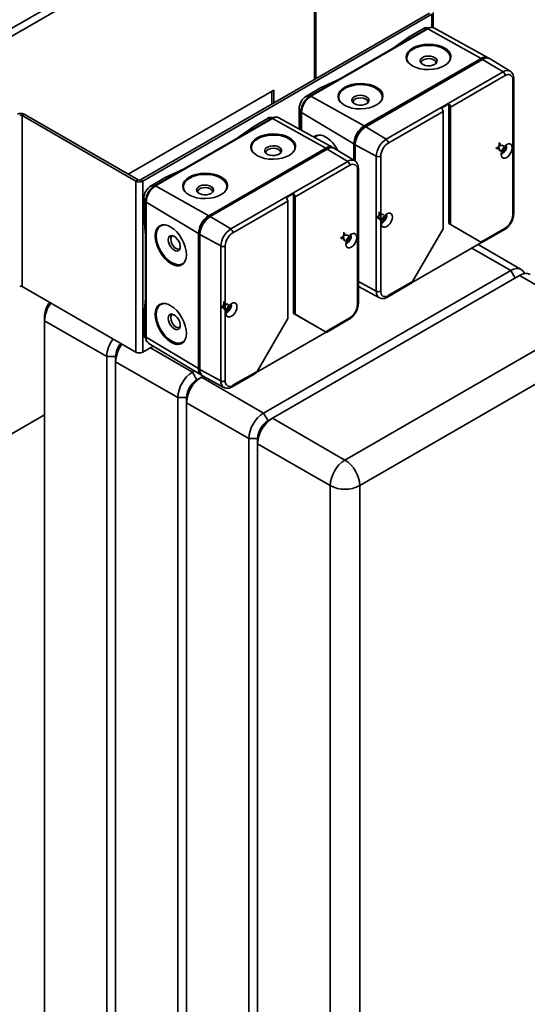
# Paper-space layout 'Blatt2' of a CAD drawing. Units: millimetres. Extents: x 0 to 4200, y 0 to 2970.
# Drawn here: x 3600 to 3843, y 1116 to 1587 of the extents above; entities that cross this region are included whole.
import ezdxf

# ---------------------------------------------------------------- set-up
doc = ezdxf.new("R2010")
doc.units = ezdxf.units.MM

psp = doc.layouts.new('Blatt2')

# ---------------------------------------------------------------- linework, layer by layer
at = {"color": 7, "linetype": 'Continuous', "lineweight": 35, "ltscale": 10}
for p, q in [((3576.89, 1571.34), (3761.02, 1677.64)), ((3578.52, 1568.52), (3762.65, 1674.82)), ((3741.18, 1622.93), (3741.18, 1558.17)), ((3796.23, 1589.95), (3658.07, 1510.18)), ((3797.3, 1589.33), (3659.13, 1509.57)), ((3797.97, 1582.97), (3797.97, 1590.27)), ((3794.89, 1582.46), (3739.02, 1550.21)), ((3795.37, 1582.42), (3739.51, 1550.17)), ((3793.26, 1582.52), (3786.55, 1578.64)), ((3795.37, 1582.42), (3820.84, 1568.23)), ((3824.3, 1568.6), (3798.52, 1582.76)), ((3779.24, 1573.43), (3786.55, 1578.64)), ((3820.84, 1568.23), (3764.98, 1535.98)), ((3820.84, 1567.82), (3764.98, 1535.57)), ((3821.55, 1567.82), (3765.69, 1535.57)), ((3821.55, 1567.82), (3831.33, 1561.88)), ((3834.71, 1562.17), (3825.11, 1568.13)), ((3744.12, 1554.15), (3753.15, 1558.37)), ((3831.33, 1561.88), (3775.47, 1529.63)), ((3832.37, 1560.06), (3806.2, 1544.95)), ((3836, 1557.96), (3836, 1493.45)), ((3836.44, 1494.06), (3836.44, 1558.57)), ((3721.85, 1553.12), (3652.21, 1512.91)), ((3721.85, 1547), (3721.85, 1553.12)), ((3744.12, 1554.15), (3737.4, 1550.27)), ((3720.79, 1546.39), (3720.79, 1552.5)), ((3739.51, 1550.17), (3764.98, 1535.98)), ((3733.87, 1544.14), (3733.87, 1536.39)), ((3805.5, 1546.51), (3801.96, 1544.47)), ((3805.5, 1546.51), (3805.5, 1489.31)), ((3806.2, 1544.95), (3806.2, 1488.91)), ((3601.5, 1540.96), (3602.56, 1541.57)), ((3655.87, 1509.57), (3601.5, 1540.96)), ((3601.5, 1459.31), (3601.5, 1540.96)), ((3656.93, 1510.18), (3602.56, 1541.57)), ((3720.64, 1539.6), (3664.78, 1507.35)), ((3721.13, 1539.56), (3665.27, 1507.31)), ((3719.02, 1539.65), (3712.3, 1535.78)), ((3721.13, 1539.56), (3746.6, 1525.37)), ((3750.05, 1525.74), (3724.27, 1539.89)), ((3734.73, 1542.77), (3734.73, 1534.15)), ((3735.01, 1542.37), (3760.03, 1527.41)), ((3802.67, 1542.91), (3776.51, 1527.81)), ((3802.67, 1542.91), (3802.67, 1486.86)), ((3704.99, 1530.57), (3712.3, 1535.78)), ((3733.87, 1536.39), (3734.03, 1534.54)), ((3775.47, 1529.63), (3765.69, 1535.57)), ((3746.6, 1525.37), (3690.73, 1493.12)), ((3746.6, 1524.96), (3690.73, 1492.71)), ((3747.3, 1524.96), (3691.44, 1492.71)), ((3747.3, 1524.96), (3757.09, 1519.01)), ((3760.47, 1519.31), (3750.87, 1525.27)), ((3760.03, 1527.41), (3760.03, 1519.58)), ((3760.38, 1527.61), (3760.38, 1519.36)), ((3770.78, 1521.5), (3760.74, 1527)), ((3760.74, 1527), (3760.74, 1519.12)), ((3831.57, 1524.47), (3831.03, 1524.79)), ((3831.93, 1525.09), (3831.38, 1525.4)), ((3831.57, 1524.47), (3831.93, 1525.09)), ((3831.57, 1523.7), (3831.57, 1524.47)), ((3831.93, 1526.03), (3831.88, 1526.05)), ((3831.93, 1526.03), (3831.88, 1526.05)), ((3832.59, 1526.41), (3831.93, 1526.03)), ((3832.59, 1525.47), (3831.93, 1525.09)), ((3770.78, 1521.5), (3770.78, 1456.99)), ((3772.87, 1521.51), (3772.87, 1457.01)), ((3830.43, 1522.52), (3831.25, 1522.99)), ((3830.71, 1524.04), (3830.71, 1524.03)), ((3830.71, 1524.03), (3830.76, 1524)), ((3830.76, 1523.23), (3830.76, 1524)), ((3830.76, 1523.94), (3831.25, 1522.99)), ((3669.87, 1511.28), (3678.9, 1515.5)), ((3757.09, 1519.01), (3701.23, 1486.77)), ((3758.12, 1517.19), (3731.96, 1502.09)), ((3761.75, 1515.1), (3761.75, 1450.59)), ((3762.19, 1451.2), (3762.19, 1515.71)), ((3669.87, 1511.28), (3663.16, 1507.41)), ((3656.93, 1510.18), (3655.87, 1509.57)), ((3655.87, 1509.57), (3655.87, 1427.92)), ((3658.07, 1510.18), (3659.13, 1509.57)), ((3659.13, 1509.57), (3659.13, 1427.92)), ((3665.27, 1507.31), (3690.73, 1493.12)), ((3659.62, 1501.28), (3659.62, 1493.53)), ((3731.25, 1503.65), (3727.72, 1501.61)), ((3731.25, 1503.65), (3731.25, 1446.45)), ((3731.96, 1502.09), (3731.96, 1446.04)), ((3660.48, 1499.91), (3660.48, 1435.4)), ((3660.76, 1499.51), (3685.78, 1484.55)), ((3660.76, 1499.51), (3660.76, 1435)), ((3728.42, 1500.05), (3702.26, 1484.95)), ((3728.42, 1500.05), (3728.42, 1444)), ((3659.62, 1493.53), (3660.48, 1483.6)), ((3701.23, 1486.77), (3691.44, 1492.71)), ((3774.3, 1491.41), (3773.76, 1491.72)), ((3774.65, 1492.02), (3774.11, 1492.33)), ((3774.3, 1491.41), (3774.65, 1492.02)), ((3774.65, 1492.96), (3774.6, 1492.99)), ((3774.65, 1492.96), (3774.6, 1492.99)), ((3775.32, 1493.35), (3774.65, 1492.96)), ((3775.32, 1492.41), (3774.65, 1492.02)), ((3773.16, 1489.45), (3773.97, 1489.92)), ((3773.43, 1490.97), (3773.48, 1490.94)), ((3773.43, 1490.97), (3773.44, 1490.97)), ((3773.48, 1490.17), (3773.48, 1490.94)), ((3773.48, 1490.88), (3773.97, 1489.92)), ((3774.3, 1490.64), (3774.3, 1491.41)), ((3802.67, 1486.86), (3788.08, 1461.59)), ((3821.09, 1480.31), (3805.5, 1489.31)), ((3806.2, 1488.91), (3805.5, 1489.31)), ((3820.8, 1480.48), (3806.2, 1488.91)), ((3832.37, 1487.16), (3820.8, 1480.48)), ((3685.78, 1484.55), (3685.78, 1420.04)), ((3686.14, 1484.75), (3686.14, 1420.24)), ((3696.53, 1478.64), (3686.49, 1484.14)), ((3686.49, 1484.14), (3686.49, 1419.63)), ((3757.68, 1482.22), (3757.14, 1482.54)), ((3757.33, 1481.61), (3757.68, 1482.22)), ((3757.68, 1483.16), (3757.63, 1483.19)), ((3757.68, 1483.16), (3757.63, 1483.19)), ((3758.35, 1483.55), (3757.68, 1483.16)), ((3758.35, 1482.61), (3757.68, 1482.22)), ((3821.24, 1480.22), (3832.06, 1486.47)), ((3696.53, 1478.64), (3696.53, 1414.13)), ((3698.63, 1478.65), (3698.63, 1414.15)), ((3756.19, 1479.65), (3757, 1480.12)), ((3756.46, 1481.17), (3756.51, 1481.14)), ((3756.46, 1481.17), (3756.47, 1481.17)), ((3756.51, 1480.37), (3756.51, 1481.14)), ((3756.51, 1481.08), (3757, 1480.12)), ((3757.33, 1481.61), (3756.78, 1481.92)), ((3757.33, 1480.84), (3757.33, 1481.61)), ((3787.66, 1461.01), (3821.09, 1480.31)), ((3839.98, 1467.47), (3819.42, 1479.35)), ((3716.9, 1398.81), (3834.98, 1466.98)), ((3839.23, 1464.53), (3721.14, 1396.36)), ((3873.87, 1444.53), (3839.23, 1464.53)), ((3601.5, 1459.31), (3655.87, 1427.92)), ((3762.23, 1459.27), (3762.19, 1459.25)), ((3762.25, 1459.25), (3772.22, 1453.92)), ((3776.2, 1454.22), (3787.01, 1460.47)), ((3788.08, 1461.59), (3776.51, 1454.91)), ((3660.48, 1453.47), (3659.62, 1444.53)), ((3700.4, 1449.16), (3699.86, 1449.47)), ((3700.05, 1448.55), (3700.4, 1449.16)), ((3700.4, 1450.1), (3700.35, 1450.13)), ((3700.4, 1450.1), (3700.35, 1450.13)), ((3701.07, 1450.48), (3700.4, 1450.1)), ((3701.07, 1449.55), (3700.4, 1449.16)), ((3612.25, 1442.89), (3612.25, 1445.34)), ((3659.62, 1444.53), (3659.62, 1436.78)), ((3698.91, 1446.59), (3699.73, 1447.06)), ((3699.19, 1448.11), (3699.24, 1448.08)), ((3699.19, 1448.11), (3699.19, 1448.11)), ((3699.24, 1447.31), (3699.24, 1448.08)), ((3699.24, 1448.01), (3699.73, 1447.06)), ((3700.05, 1448.55), (3699.51, 1448.86)), ((3700.05, 1447.78), (3700.05, 1448.55)), ((3746.84, 1437.45), (3731.25, 1446.45)), ((3731.96, 1446.04), (3731.25, 1446.45)), ((3746.55, 1437.62), (3731.96, 1446.04)), ((3755.79, 1376.36), (3873.87, 1444.53)), ((3641.94, 1425.75), (3612.25, 1442.89)), ((3612.25, 1442.89), (3612.25, 970.12)), ((3728.42, 1444), (3713.83, 1418.73)), ((3758.12, 1444.3), (3746.55, 1437.62)), ((3746.99, 1437.36), (3757.81, 1443.61)), ((3713.42, 1418.15), (3746.84, 1437.45)), ((3659.13, 1427.92), (3664.16, 1430.82)), ((3660.76, 1435), (3685.78, 1420.04)), ((3662.04, 1432.11), (3687.19, 1416.86)), ((3880.95, 1432.28), (3762.86, 1364.11)), ((3646.19, 1425.75), (3641.94, 1425.75)), ((3641.94, 952.97), (3641.94, 1425.75)), ((3646.19, 1423.3), (3646.19, 1425.75)), ((3675.88, 1406.16), (3646.19, 1423.3)), ((3646.19, 1423.3), (3646.19, 950.52)), ((3682.96, 1418.4), (3683.82, 1418.9)), ((3685.08, 1414.73), (3682.96, 1418.4)), ((3696.53, 1414.13), (3686.49, 1419.63)), ((3687.98, 1416.41), (3687.2, 1415.95)), ((3688.01, 1416.39), (3697.97, 1411.06)), ((3701.95, 1411.36), (3712.77, 1417.61)), ((3713.83, 1418.73), (3702.26, 1412.05)), ((3687.2, 1415.95), (3685.08, 1414.73)), ((3687.2, 1415.95), (3716.9, 1398.81)), ((3680.13, 1406.16), (3675.88, 1406.16)), ((3675.88, 933.38), (3675.88, 1406.16)), ((3680.13, 1403.71), (3680.13, 1406.16)), ((3709.83, 1386.56), (3680.13, 1403.71)), ((3680.13, 1403.71), (3680.13, 930.93)), ((3578.52, 1378.51), (3612.25, 1397.98)), ((3719.02, 1395.14), (3716.9, 1398.81)), ((3721.14, 1396.36), (3719.02, 1395.14)), ((3721.14, 1396.36), (3755.79, 1376.36)), ((3714.07, 1386.56), (3709.83, 1386.56)), ((3709.83, 913.79), (3709.83, 1386.56)), ((3714.07, 1384.11), (3714.07, 1386.56)), ((3748.72, 1364.11), (3714.07, 1384.11)), ((3714.07, 1384.11), (3714.07, 911.34)), ((3748.72, 891.33), (3748.72, 1364.11)), ((3762.86, 1364.11), (3762.86, 891.33))]:
    psp.add_line(p, q, dxfattribs=at)
at = {"color": 1, "linetype": 'Continuous', "lineweight": 35, "ltscale": 10}
for p, q in [((3741.86, 1621.99), (3741.86, 1558.56)), ((3797.3, 1583.07), (3797.3, 1589.33)), ((3793.26, 1582.52), (3794.12, 1582.02)), ((3820.84, 1567.82), (3821.2, 1567.62)), ((3737.4, 1550.27), (3738.33, 1549.73)), ((3733.87, 1544.14), (3734.81, 1543.6)), ((3719.02, 1539.65), (3719.88, 1539.16)), ((3735.01, 1542.37), (3735.01, 1534)), ((3764.98, 1535.57), (3765.35, 1535.36)), ((3746.6, 1524.96), (3746.95, 1524.76)), ((3760.38, 1527.61), (3760.75, 1527.4)), ((3663.16, 1507.41), (3664.08, 1506.87)), ((3659.62, 1501.28), (3660.56, 1500.74)), ((3690.73, 1492.71), (3691.1, 1492.5)), ((3686.14, 1484.75), (3686.5, 1484.54)), ((3834.98, 1466.98), (3816.49, 1477.65)), ((3837.1, 1463.31), (3834.98, 1466.98)), ((3770.78, 1456.99), (3762.19, 1461.7)), ((3659.62, 1436.78), (3660.48, 1436.28)), ((3662.8, 1430.04), (3682.96, 1418.4)), ((3686.14, 1420.24), (3686.49, 1420.04))]:
    psp.add_line(p, q, dxfattribs=at)
at = {"color": 7, "linetype": 'Continuous', "ltscale": 10}
for p, q in [((3827.87, 1525.34), (3830.79, 1527.02)), ((3828.75, 1524.83), (3827.87, 1525.34)), ((3828.92, 1525.93), (3828.75, 1524.83)), ((3829.75, 1526.41), (3828.92, 1525.93)), ((3830.21, 1527.35), (3829.33, 1527.86)), ((3829.33, 1527.86), (3829.33, 1524.49)), ((3829.33, 1526.65), (3830.21, 1527.35)), ((3829.33, 1525.69), (3829.33, 1526.65)), ((3830.21, 1523.98), (3829.33, 1525.69)), ((3829.33, 1524.49), (3830.21, 1523.98)), ((3831.67, 1526.51), (3829.75, 1526.41)), ((3830.79, 1527.02), (3831.67, 1526.51)), ((3770.59, 1492.27), (3773.51, 1493.96)), ((3771.48, 1491.76), (3770.59, 1492.27)), ((3771.64, 1492.87), (3771.48, 1491.76)), ((3772.47, 1493.35), (3771.64, 1492.87)), ((3772.94, 1494.29), (3772.05, 1494.8)), ((3772.05, 1494.8), (3772.05, 1491.43)), ((3772.06, 1493.59), (3772.94, 1494.29)), ((3772.06, 1492.63), (3772.06, 1493.59)), ((3772.94, 1490.92), (3772.06, 1492.63)), ((3774.4, 1493.45), (3772.47, 1493.35)), ((3773.51, 1493.96), (3774.4, 1493.45)), ((3772.05, 1491.43), (3772.94, 1490.92)), ((3753.62, 1482.47), (3756.54, 1484.16)), ((3754.5, 1481.96), (3753.62, 1482.47)), ((3754.67, 1483.07), (3754.5, 1481.96)), ((3755.5, 1483.55), (3754.67, 1483.07)), ((3755.96, 1484.49), (3755.08, 1485)), ((3755.08, 1485), (3755.08, 1481.63)), ((3755.09, 1483.79), (3755.96, 1484.49)), ((3755.09, 1482.83), (3755.09, 1483.79)), ((3755.96, 1481.12), (3755.09, 1482.83)), ((3757.42, 1483.65), (3755.5, 1483.55)), ((3756.54, 1484.16), (3757.42, 1483.65)), ((3755.08, 1481.63), (3755.96, 1481.12)), ((3696.35, 1449.41), (3699.27, 1451.1)), ((3697.23, 1448.9), (3696.35, 1449.41)), ((3697.4, 1450.01), (3697.23, 1448.9)), ((3698.23, 1450.49), (3697.4, 1450.01)), ((3698.69, 1451.43), (3697.81, 1451.94)), ((3697.81, 1451.94), (3697.81, 1448.57)), ((3697.81, 1450.73), (3698.69, 1451.43)), ((3697.81, 1449.77), (3697.81, 1450.73)), ((3698.69, 1448.06), (3697.81, 1449.77)), ((3700.15, 1450.58), (3698.23, 1450.49)), ((3699.27, 1451.1), (3700.15, 1450.58)), ((3697.81, 1448.57), (3698.69, 1448.06))]:
    psp.add_line(p, q, dxfattribs=at)
at = {"color": 7, "linetype": 'Continuous', "lineweight": 35, "ltscale": 10, "flags": 128}
for points in [[(3806.44, 1568.92), (3806.34, 1569.61), (3805.88, 1570.72), (3805.09, 1571.77), (3803.97, 1572.71), (3802.58, 1573.51), (3800.95, 1574.16), (3799.14, 1574.62), (3797.22, 1574.88), (3795.25, 1574.93), (3793.29, 1574.77), (3791.42, 1574.41), (3789.69, 1573.86), (3788.17, 1573.13), (3786.91, 1572.25), (3785.95, 1571.25), (3785.32, 1570.17), (3785.05, 1569.05), (3785.04, 1568.76)], [(3805.83, 1567.06), (3805.86, 1567.14), (3806.13, 1568.24), (3806.04, 1569.34), (3805.6, 1570.42), (3804.83, 1571.44), (3803.74, 1572.35), (3802.38, 1573.13), (3800.8, 1573.76), (3799.04, 1574.21), (3797.18, 1574.46), (3795.26, 1574.51), (3793.36, 1574.36), (3791.54, 1574.01), (3789.86, 1573.47), (3788.39, 1572.76), (3787.16, 1571.91), (3786.23, 1570.94), (3785.62, 1569.89), (3785.35, 1568.79), (3785.44, 1567.69), (3785.88, 1566.61), (3786.16, 1566.18)], [(3798.61, 1565.4), (3799.33, 1565.96), (3799.73, 1566.62), (3799.78, 1567.32), (3799.47, 1568), (3798.82, 1568.59), (3797.9, 1569.05), (3796.79, 1569.33), (3795.59, 1569.4), (3794.4, 1569.27), (3793.33, 1568.95), (3792.47, 1568.45), (3791.9, 1567.83), (3791.68, 1567.15), (3791.81, 1566.45), (3792.3, 1565.81), (3793.09, 1565.28), (3794.11, 1564.91), (3795.28, 1564.73), (3796.5, 1564.75), (3797.64, 1564.98), (3798.61, 1565.4)], [(3799.18, 1565.81), (3799.21, 1565.93), (3799.16, 1566.59), (3798.75, 1567.21), (3798, 1567.72), (3797.01, 1568.06), (3795.88, 1568.2), (3794.74, 1568.12), (3793.71, 1567.82), (3792.89, 1567.35), (3792.38, 1566.76), (3792.24, 1566.1), (3792.3, 1565.81)], [(3773.91, 1550.15), (3773.81, 1550.84), (3773.36, 1551.95), (3772.56, 1552.99), (3771.44, 1553.93), (3770.05, 1554.73), (3768.42, 1555.38), (3766.61, 1555.84), (3764.69, 1556.1), (3762.72, 1556.15), (3760.76, 1556), (3758.89, 1555.63), (3757.17, 1555.08), (3755.65, 1554.35), (3754.39, 1553.47), (3753.42, 1552.48), (3752.8, 1551.4), (3752.52, 1550.27), (3752.51, 1549.98)], [(3773.3, 1548.29), (3773.34, 1548.36), (3773.6, 1549.46), (3773.51, 1550.57), (3773.07, 1551.65), (3772.3, 1552.66), (3771.21, 1553.57), (3769.86, 1554.36), (3768.27, 1554.98), (3766.52, 1555.43), (3764.65, 1555.68), (3762.73, 1555.74), (3760.83, 1555.58), (3759.01, 1555.23), (3757.34, 1554.69), (3755.86, 1553.98), (3754.63, 1553.13), (3753.7, 1552.16), (3753.09, 1551.11), (3752.82, 1550.01), (3752.91, 1548.91), (3753.35, 1547.83), (3753.63, 1547.41)], [(3766.09, 1546.62), (3766.81, 1547.19), (3767.21, 1547.85), (3767.25, 1548.54), (3766.94, 1549.22), (3766.29, 1549.81), (3765.38, 1550.27), (3764.26, 1550.55), (3763.06, 1550.63), (3761.87, 1550.5), (3760.8, 1550.17), (3759.94, 1549.68), (3759.38, 1549.06), (3759.15, 1548.37), (3759.29, 1547.67), (3759.77, 1547.03), (3760.56, 1546.5), (3761.59, 1546.13), (3762.76, 1545.95), (3763.97, 1545.98), (3765.11, 1546.21), (3766.09, 1546.62)], [(3766.65, 1547.03), (3766.69, 1547.15), (3766.64, 1547.82), (3766.22, 1548.44), (3765.47, 1548.94), (3764.48, 1549.28), (3763.36, 1549.42), (3762.21, 1549.34), (3761.18, 1549.05), (3760.36, 1548.58), (3759.86, 1547.98), (3759.72, 1547.32), (3759.77, 1547.03)], [(3732.19, 1526.06), (3732.09, 1526.75), (3731.64, 1527.86), (3730.84, 1528.9), (3729.73, 1529.84), (3728.33, 1530.65), (3726.7, 1531.29), (3724.89, 1531.76), (3722.97, 1532.02), (3721, 1532.07), (3719.04, 1531.91), (3717.17, 1531.55), (3715.45, 1530.99), (3713.93, 1530.27), (3712.67, 1529.39), (3711.7, 1528.39), (3711.08, 1527.31), (3710.8, 1526.18), (3710.79, 1525.9)], [(3731.58, 1524.2), (3731.62, 1524.28), (3731.88, 1525.38), (3731.79, 1526.48), (3731.35, 1527.56), (3730.58, 1528.58), (3729.49, 1529.49), (3728.14, 1530.27), (3726.55, 1530.9), (3724.8, 1531.35), (3722.93, 1531.6), (3721.01, 1531.65), (3719.11, 1531.5), (3717.29, 1531.15), (3715.62, 1530.61), (3714.14, 1529.9), (3712.91, 1529.05), (3711.98, 1528.08), (3711.37, 1527.03), (3711.1, 1525.93), (3711.19, 1524.82), (3711.63, 1523.75), (3711.91, 1523.32)], [(3741, 1530.71), (3741.43, 1531.05), (3741.67, 1531.2)], [(3724.37, 1522.54), (3725.09, 1523.1), (3725.49, 1523.76), (3725.53, 1524.46), (3725.22, 1525.14), (3724.57, 1525.73), (3723.66, 1526.18), (3722.55, 1526.46), (3721.34, 1526.54), (3720.15, 1526.41), (3719.08, 1526.09), (3718.22, 1525.59), (3717.66, 1524.97), (3717.43, 1524.29), (3717.57, 1523.59), (3718.05, 1522.95), (3718.84, 1522.42), (3719.87, 1522.05), (3721.04, 1521.87), (3722.25, 1521.89), (3723.39, 1522.12), (3724.37, 1522.54)], [(3724.93, 1522.95), (3724.97, 1523.07), (3724.92, 1523.73), (3724.5, 1524.35), (3723.76, 1524.86), (3722.77, 1525.2), (3721.64, 1525.34), (3720.49, 1525.25), (3719.46, 1524.96), (3718.64, 1524.49), (3718.14, 1523.89), (3718, 1523.23), (3718.05, 1522.95)], [(3835.73, 1525.55), (3835.6, 1524.52), (3835.22, 1523.45), (3834.63, 1522.44), (3833.89, 1521.58), (3833.07, 1520.95), (3832.26, 1520.63), (3831.52, 1520.64), (3830.93, 1520.98), (3830.55, 1521.61), (3830.42, 1522.48), (3830.55, 1523.51), (3830.93, 1524.58), (3831.52, 1525.59), (3832.26, 1526.45), (3833.07, 1527.08), (3833.89, 1527.4), (3834.63, 1527.39), (3835.22, 1527.05), (3835.6, 1526.42), (3835.73, 1525.55)], [(3699.66, 1507.29), (3699.56, 1507.97), (3699.11, 1509.08), (3698.31, 1510.13), (3697.2, 1511.07), (3695.8, 1511.87), (3694.17, 1512.52), (3692.37, 1512.98), (3690.44, 1513.24), (3688.47, 1513.29), (3686.52, 1513.13), (3684.64, 1512.77), (3682.92, 1512.22), (3681.4, 1511.49), (3680.14, 1510.61), (3679.18, 1509.62), (3678.55, 1508.54), (3678.28, 1507.41), (3678.27, 1507.12)], [(3699.06, 1505.42), (3699.09, 1505.5), (3699.36, 1506.6), (3699.27, 1507.71), (3698.83, 1508.78), (3698.05, 1509.8), (3696.97, 1510.71), (3695.61, 1511.5), (3694.03, 1512.12), (3692.27, 1512.57), (3690.4, 1512.82), (3688.49, 1512.87), (3686.59, 1512.72), (3684.77, 1512.37), (3683.09, 1511.83), (3681.61, 1511.12), (3680.39, 1510.27), (3679.45, 1509.3), (3678.84, 1508.25), (3678.58, 1507.15), (3678.67, 1506.05), (3679.11, 1504.97), (3679.38, 1504.55)], [(3691.84, 1503.76), (3692.56, 1504.32), (3692.96, 1504.98), (3693.01, 1505.68), (3692.69, 1506.36), (3692.05, 1506.95), (3691.13, 1507.41), (3690.02, 1507.69), (3688.81, 1507.77), (3687.62, 1507.64), (3686.55, 1507.31), (3685.7, 1506.81), (3685.13, 1506.2), (3684.9, 1505.51), (3685.04, 1504.81), (3685.52, 1504.17), (3686.31, 1503.64), (3687.34, 1503.27), (3688.51, 1503.09), (3689.72, 1503.11), (3690.87, 1503.35), (3691.84, 1503.76)], [(3692.41, 1504.17), (3692.44, 1504.29), (3692.39, 1504.96), (3691.97, 1505.58), (3691.23, 1506.08), (3690.24, 1506.42), (3689.11, 1506.56), (3687.97, 1506.48), (3686.93, 1506.19), (3686.12, 1505.71), (3685.61, 1505.12), (3685.47, 1504.46), (3685.53, 1504.17)], [(3773.15, 1489.42), (3773.28, 1488.55), (3773.65, 1487.91), (3774.24, 1487.57), (3774.98, 1487.56), (3775.8, 1487.89), (3776.62, 1488.51), (3777.36, 1489.37), (3777.94, 1490.39), (3778.32, 1491.46), (3778.45, 1492.48), (3778.32, 1493.35), (3777.94, 1493.99), (3777.36, 1494.33), (3776.62, 1494.34), (3775.8, 1494.01), (3774.98, 1493.39), (3774.24, 1492.53), (3773.65, 1491.51), (3773.28, 1490.44), (3773.15, 1489.42)], [(3665.63, 1483.44), (3665.76, 1484.93), (3666.13, 1486.22), (3666.73, 1487.28), (3667.55, 1488.06), (3668.55, 1488.53), (3669.71, 1488.69), (3670.21, 1488.66)], [(3677.98, 1469.73), (3677.33, 1469.47), (3676.15, 1469.31), (3674.84, 1469.48), (3673.47, 1469.97), (3672.08, 1470.78), (3670.7, 1471.87), (3669.4, 1473.2), (3668.21, 1474.73), (3667.18, 1476.42), (3666.34, 1478.19), (3665.72, 1479.99), (3665.34, 1481.76), (3665.21, 1483.44)], [(3679.29, 1471.18), (3679.24, 1471.12), (3678.42, 1470.34), (3677.42, 1469.86), (3676.26, 1469.7), (3675, 1469.87), (3673.66, 1470.35), (3672.31, 1471.13), (3670.97, 1472.19), (3669.71, 1473.49), (3668.55, 1474.98), (3667.55, 1476.61), (3666.73, 1478.34), (3666.13, 1480.09), (3665.76, 1481.81), (3665.63, 1483.44)], [(3671.37, 1481.58), (3671.5, 1482.49), (3671.87, 1483.17), (3672.45, 1483.55), (3673.2, 1483.62), (3674.03, 1483.36), (3674.89, 1482.79), (3675.68, 1481.97), (3676.35, 1480.97), (3676.84, 1479.87), (3677.09, 1478.78), (3677.09, 1477.79), (3676.84, 1476.99), (3676.35, 1476.45), (3675.68, 1476.22), (3674.89, 1476.32), (3674.03, 1476.74), (3673.2, 1477.44), (3672.45, 1478.36), (3671.87, 1479.43), (3671.5, 1480.53), (3671.37, 1481.58)], [(3761.48, 1482.68), (3761.35, 1481.66), (3760.97, 1480.59), (3760.39, 1479.58), (3759.65, 1478.71), (3758.83, 1478.09), (3758.01, 1477.77), (3757.27, 1477.78), (3756.68, 1478.12), (3756.31, 1478.75), (3756.18, 1479.62), (3756.31, 1480.64), (3756.68, 1481.71), (3757.27, 1482.73), (3758.01, 1483.59), (3758.83, 1484.22), (3759.65, 1484.54), (3760.39, 1484.53), (3760.97, 1484.19), (3761.35, 1483.56), (3761.48, 1482.68)], [(3677.05, 1477.57), (3676.68, 1477.29), (3676, 1477.17), (3675.21, 1477.4), (3674.4, 1477.94), (3673.65, 1478.75), (3673.05, 1479.74), (3672.67, 1480.79), (3672.53, 1481.79)], [(3834.98, 1466.98), (3836.36, 1467.62), (3837.69, 1467.92), (3838.91, 1467.87), (3839.98, 1467.47), (3840.86, 1466.74), (3841.52, 1465.71), (3841.63, 1465.43)], [(3665.63, 1445.88), (3665.76, 1447.37), (3666.13, 1448.66), (3666.73, 1449.72), (3667.55, 1450.49), (3668.55, 1450.97), (3669.71, 1451.13), (3670.21, 1451.1)], [(3698.9, 1446.56), (3699.03, 1445.69), (3699.41, 1445.05), (3699.99, 1444.71), (3700.73, 1444.7), (3701.55, 1445.03), (3702.37, 1445.65), (3703.11, 1446.51), (3703.7, 1447.53), (3704.07, 1448.6), (3704.2, 1449.62), (3704.07, 1450.49), (3703.7, 1451.13), (3703.11, 1451.47), (3702.37, 1451.47), (3701.55, 1451.15), (3700.73, 1450.53), (3699.99, 1449.67), (3699.41, 1448.65), (3699.03, 1447.58), (3698.9, 1446.56)], [(3677.98, 1432.17), (3677.33, 1431.91), (3676.15, 1431.75), (3674.84, 1431.91), (3673.47, 1432.41), (3672.08, 1433.22), (3670.7, 1434.31), (3669.4, 1435.64), (3668.21, 1437.17), (3667.18, 1438.86), (3666.34, 1440.63), (3665.72, 1442.43), (3665.34, 1444.2), (3665.21, 1445.88)], [(3679.29, 1433.62), (3679.24, 1433.56), (3678.42, 1432.78), (3677.42, 1432.3), (3676.26, 1432.14), (3675, 1432.31), (3673.66, 1432.79), (3672.31, 1433.57), (3670.97, 1434.63), (3669.71, 1435.93), (3668.55, 1437.42), (3667.55, 1439.05), (3666.73, 1440.78), (3666.13, 1442.53), (3665.76, 1444.25), (3665.63, 1445.88)], [(3671.37, 1444.02), (3671.5, 1444.93), (3671.87, 1445.6), (3672.45, 1445.99), (3673.2, 1446.06), (3674.03, 1445.8), (3674.89, 1445.23), (3675.68, 1444.41), (3676.35, 1443.41), (3676.84, 1442.31), (3677.09, 1441.22), (3677.09, 1440.23), (3676.84, 1439.43), (3676.35, 1438.89), (3675.68, 1438.66), (3674.89, 1438.76), (3674.03, 1439.18), (3673.2, 1439.88), (3672.45, 1440.8), (3671.87, 1441.87), (3671.5, 1442.97), (3671.37, 1444.02)], [(3677.05, 1440.01), (3676.68, 1439.73), (3676, 1439.61), (3675.21, 1439.84), (3674.4, 1440.38), (3673.65, 1441.19), (3673.05, 1442.18), (3672.67, 1443.23), (3672.53, 1444.23)]]:
    psp.add_lwpolyline(points, dxfattribs=at)
at = {"color": 1, "linetype": 'Continuous', "lineweight": 35, "ltscale": 10, "flags": 128}
for points in [[(3832.59, 1526.41), (3832.53, 1526.58), (3832.49, 1526.66)], [(3830.49, 1523.2), (3830.58, 1523.2), (3830.76, 1523.23)], [(3775.32, 1493.35), (3775.25, 1493.52), (3775.21, 1493.6)], [(3773.21, 1490.14), (3773.31, 1490.14), (3773.48, 1490.17)], [(3758.35, 1483.55), (3758.28, 1483.72), (3758.24, 1483.8)], [(3756.24, 1480.34), (3756.34, 1480.34), (3756.51, 1480.37)], [(3701.07, 1450.48), (3701.01, 1450.65), (3700.97, 1450.74)], [(3698.97, 1447.27), (3699.06, 1447.28), (3699.24, 1447.31)]]:
    psp.add_lwpolyline(points, dxfattribs=at)
at = {"color": 7, "linetype": 'Continuous', "lineweight": 35, "ltscale": 100}
for centre, radius, start, end in [((3794.73, 1580.47), 2.51, 65.6929, 125.6176), ((3822.84, 1565.58), 3.31, 56.2932, 127.0357), ((3822.96, 1564.53), 3.92, 87.2887, 122.6798), ((3823.57, 1565.17), 3.33, 62.4729, 127.4089), ((3830.06, 1559.95), 2.31, 2.6742, 56.4596), ((3833.79, 1558.32), 2.24, 350.786, 129.2033), ((3741.54, 1543.8), 7.68, 122.6055, 177.3945), ((3744.79, 1541.92), 9.79, 122.6055, 177.3945), ((3800.33, 1542.79), 2.35, 2.9005, 45.7848), ((3803.86, 1544.83), 2.35, 2.9005, 45.7848), ((3600.93, 1538.44), 3.54, 62.6097, 117.3903), ((3600.93, 1539.87), 1.23, 62.6097, 117.3903), ((3720.48, 1537.61), 2.51, 65.6929, 125.6176), ((3770.78, 1526.92), 10.76, 122.6055, 177.3945), ((3770.36, 1527.16), 9.99, 122.6055, 177.3945), ((3771.48, 1526.51), 10.76, 122.6055, 177.3945), ((3743.93, 1527.77), 3.8, 81.9678, 133.2669), ((3780.97, 1521.03), 10.2, 122.6055, 177.3945), ((3774.19, 1527.7), 2.31, 2.6742, 56.4596), ((3748.59, 1522.72), 3.31, 56.2932, 127.0357), ((3748.71, 1521.66), 3.92, 87.2887, 122.6798), ((3749.33, 1522.31), 3.33, 62.4729, 127.4089), ((3780.76, 1521.16), 7.9, 122.6055, 177.3945), ((3829.22, 1526.24), 3.46, 312.823, 347.177), ((3771.81, 1523.57), 2.31, 243.5444, 297.3216), ((3755.81, 1517.09), 2.31, 2.6742, 56.4596), ((3759.54, 1515.46), 2.24, 350.786, 129.2033), ((3657.5, 1512.71), 3.54, 242.6097, 297.3903), ((3657.5, 1511.27), 1.23, 242.6097, 297.3903), ((3667.3, 1500.93), 7.68, 122.6055, 177.3945), ((3670.54, 1499.06), 9.79, 122.6055, 177.3945), ((3726.08, 1499.93), 2.35, 2.9005, 45.7848), ((3729.62, 1501.97), 2.35, 2.9005, 45.7848), ((3696.53, 1484.06), 10.76, 122.6055, 177.3945), ((3696.12, 1484.3), 9.99, 122.6055, 177.3945), ((3697.24, 1483.65), 10.76, 122.6055, 177.3945), ((3771.95, 1493.18), 3.46, 312.823, 347.177), ((3828.11, 1493.81), 7.9, 302.6055, 357.3945), ((3670.36, 1484.06), 5.19, 124.4324, 186.8798), ((3674.09, 1482.03), 1.58, 107.8571, 188.5897), ((3706.72, 1478.17), 10.2, 122.6055, 177.3945), ((3706.51, 1478.29), 7.9, 122.6055, 177.3945), ((3699.95, 1484.84), 2.31, 2.6742, 56.4596), ((3754.97, 1483.38), 3.46, 312.823, 347.177), ((3697.56, 1480.71), 2.31, 243.5444, 297.3216), ((3842.16, 1460.44), 5.03, 65.6929, 125.6176), ((3600.93, 1458.22), 1.23, 62.6097, 117.3903), ((3771.81, 1459.06), 2.31, 243.5444, 297.3216), ((3775.09, 1456.65), 2.24, 170.786, 309.2033), ((3622.99, 1444.84), 10.76, 140.4715, 177.3299), ((3627.23, 1442.29), 15, 142.8249, 177.6904), ((3670.36, 1446.5), 5.19, 124.4324, 186.8798), ((3697.7, 1450.31), 3.46, 312.823, 347.177), ((3753.87, 1450.95), 7.9, 302.6055, 357.3945), ((3674.09, 1444.47), 1.58, 107.8571, 188.5897), ((3662, 1436.47), 2.4, 172.7442, 235.9436), ((3657.12, 1425.08), 15.19, 143.0576, 177.4576), ((3656.93, 1425.25), 10.76, 140.4715, 177.3299), ((3661.17, 1422.7), 15, 142.8249, 177.6904), ((3657.5, 1431.06), 3.54, 242.6097, 297.3903), ((3691.24, 1405.46), 15.37, 122.6055, 177.3945), ((3688.99, 1419.59), 3.23, 171.9311, 244.7376), ((3690.05, 1420.06), 3.92, 177.3171, 212.7144), ((3689.89, 1419.25), 3.42, 173.5592, 236.5572), ((3695.48, 1403.01), 15.37, 122.6055, 177.3945), ((3690.87, 1405.67), 10.76, 122.6055, 177.3945), ((3697.56, 1416.2), 2.31, 243.5444, 297.3216), ((3700.84, 1413.79), 2.24, 170.786, 309.2033), ((3725.18, 1385.86), 15.37, 122.6055, 177.3945), ((3729.42, 1383.41), 15.37, 122.6055, 177.3945), ((3724.82, 1386.07), 10.76, 122.6055, 177.3945), ((3764.07, 1363.41), 15.37, 122.6055, 177.3945), ((3747.51, 1363.41), 15.37, 2.6055, 57.3945), ((3755.79, 1377.76), 15.37, 242.6097, 297.3903)]:
    psp.add_arc(centre, radius, start, end, dxfattribs=at)
at = {"color": 1, "linetype": 'Continuous', "lineweight": 35, "ltscale": 100}
for centre, radius, start, end in [((3795.09, 1582.01), 0.495, 55.3959, 114.6398), ((3797.25, 1579.8), 3.22, 66.728, 125.5268), ((3833.25, 1559.38), 3.15, 61.7432, 127.4797), ((3835.7, 1558.64), 0.741, 293.7925, 354.8587), ((3739.23, 1549.76), 0.495, 55.3971, 114.6246), ((3720.85, 1539.15), 0.495, 55.3959, 114.6398), ((3723, 1536.93), 3.22, 66.728, 125.5268), ((3735.22, 1542.81), 0.495, 185.1792, 244.6275), ((3759, 1516.52), 3.15, 61.7432, 127.4797), ((3761.46, 1515.77), 0.741, 293.7925, 354.8587), ((3664.98, 1506.9), 0.495, 55.3971, 114.6246), ((3660.97, 1499.95), 0.495, 185.1792, 244.6275), ((3835.7, 1494.13), 0.741, 293.7896, 354.8902), ((3831.63, 1487.08), 0.741, 305.1063, 6.2059), ((3774, 1456.63), 3.25, 173.5529, 236.6276), ((3775.79, 1454.82), 0.721, 304.144, 7.1526), ((3761.46, 1451.27), 0.741, 293.7896, 354.8902), ((3757.38, 1444.22), 0.741, 305.1063, 6.2059), ((3660.97, 1435.45), 0.495, 185.362, 244.6121), ((3663.97, 1434.69), 3.22, 174.4698, 233.2738), ((3699.76, 1413.77), 3.25, 173.5529, 236.6276), ((3701.54, 1411.96), 0.721, 304.144, 7.1526)]:
    psp.add_arc(centre, radius, start, end, dxfattribs=at)
at = {"color": 7, "linetype": 'Continuous', "lineweight": 35, "ltscale": 100}
for centre, major_axis, ratio in [((3795.74, 1568.98), (10.7, 0.16), 0.567125), ((3763.21, 1550.2), (10.7, 0.16), 0.567125), ((3721.49, 1526.12), (10.7, 0.16), 0.567125), ((3688.97, 1507.34), (10.7, 0.16), 0.567125), ((3672.58, 1478.96), (-5.21, 9.35), 0.567218), ((3672.58, 1441.4), (-5.21, 9.35), 0.567218)]:
    psp.add_ellipse(centre, major_axis=major_axis, ratio=ratio, dxfattribs=at)
for centre, major_axis, ratio, start_param, end_param in [((3746.83, 1521.83), (-5.21, 9.35), 0.567218, 4.664469, 6.411218), ((3819.74, 1481.09), (1.5, -0.87), 0.00007, 5.837665, 7.068624), ((3787.02, 1462.2), (1.06, 1.84), 0.577335, 3.92695, 4.71243), ((3745.49, 1438.23), (1.5, -0.87), 0.00007, 5.837665, 7.068624), ((3712.77, 1419.34), (1.06, 1.84), 0.577335, 3.92695, 4.71243)]:
    psp.add_ellipse(centre, major_axis=major_axis, ratio=ratio, start_param=start_param, end_param=end_param, dxfattribs=at)
at = {"color": 7, "linetype": 'Continuous', "lineweight": 35, "ltscale": 10}
for points, knots in [([(3798.45, 1582.75), (3798.26, 1582.85), (3797.79, 1583.09), (3796.92, 1583.14), (3795.91, 1582.98), (3795.24, 1582.64), (3794.89, 1582.46)], [0, 0, 0, 0, 0.1802, 0.441503, 0.708834, 1, 1, 1, 1]), ([(3836.44, 1558.57), (3836.43, 1558.81), (3836.41, 1559.43), (3836.19, 1560.37), (3835.71, 1561.27), (3835.2, 1561.88), (3834.82, 1562.07), (3834.73, 1562.12)], [0, 0, 0, 0, 0.162165, 0.430403, 0.682396, 0.923503, 1, 1, 1, 1]), ([(3739.02, 1550.21), (3738.83, 1550.09), (3738.29, 1549.76), (3737.44, 1549.01), (3736.54, 1547.95), (3735.78, 1546.74), (3735.2, 1545.44), (3734.83, 1544.14), (3734.73, 1543.25), (3734.73, 1542.82), (3734.73, 1542.77)], [0, 0, 0, 0, 0.081736, 0.233362, 0.384478, 0.535168, 0.686016, 0.83764, 0.982463, 1, 1, 1, 1]), ([(3724.21, 1539.89), (3724.01, 1539.99), (3723.55, 1540.23), (3722.68, 1540.28), (3721.67, 1540.12), (3720.99, 1539.78), (3720.64, 1539.6)], [0, 0, 0, 0, 0.1802, 0.441503, 0.708834, 1, 1, 1, 1]), ([(3831.57, 1523.27), (3831.6, 1523.3), (3831.91, 1523.53), (3832.35, 1524.17), (3832.85, 1525.08), (3832.97, 1525.72), (3833.03, 1526.02)], [0, 0, 0, 0, 0.047166, 0.373458, 0.704364, 1, 1, 1, 1]), ([(3833.03, 1527.13), (3833.04, 1527.05), (3833.06, 1526.88), (3832.9, 1526.62), (3832.69, 1526.48), (3832.59, 1526.41)], [0, 0, 0, 0, 0.284754, 0.658286, 1, 1, 1, 1]), ([(3832.72, 1526.65), (3832.78, 1526.6), (3832.92, 1526.48), (3833.06, 1526.25), (3833.06, 1525.96), (3832.9, 1525.68), (3832.69, 1525.54), (3832.59, 1525.47)], [0, 0, 0, 0, 0.132747, 0.335908, 0.563822, 0.791613, 1, 1, 1, 1]), ([(3831.25, 1522.99), (3831.28, 1523.01), (3831.4, 1523.09), (3831.54, 1523.31), (3831.56, 1523.57), (3831.57, 1523.7)], [0, 0, 0, 0, 0.178131, 0.589323, 1, 1, 1, 1]), ([(3762.19, 1515.71), (3762.19, 1515.94), (3762.16, 1516.57), (3761.94, 1517.5), (3761.46, 1518.41), (3760.96, 1519.02), (3760.58, 1519.21), (3760.49, 1519.25)], [0, 0, 0, 0, 0.162165, 0.430403, 0.682396, 0.923503, 1, 1, 1, 1]), ([(3664.78, 1507.35), (3664.59, 1507.23), (3664.05, 1506.9), (3663.2, 1506.15), (3662.29, 1505.09), (3661.54, 1503.87), (3660.95, 1502.58), (3660.59, 1501.28), (3660.48, 1500.39), (3660.48, 1499.95), (3660.48, 1499.91)], [0, 0, 0, 0, 0.081736, 0.233362, 0.384478, 0.535168, 0.686016, 0.83764, 0.982463, 1, 1, 1, 1]), ([(3774.29, 1490.2), (3774.33, 1490.23), (3774.63, 1490.47), (3775.08, 1491.1), (3775.57, 1492.02), (3775.7, 1492.66), (3775.75, 1492.96)], [0, 0, 0, 0, 0.047166, 0.373458, 0.704364, 1, 1, 1, 1]), ([(3775.44, 1493.58), (3775.5, 1493.54), (3775.65, 1493.42), (3775.78, 1493.18), (3775.79, 1492.9), (3775.63, 1492.62), (3775.42, 1492.48), (3775.32, 1492.41)], [0, 0, 0, 0, 0.132747, 0.335908, 0.563822, 0.791613, 1, 1, 1, 1]), ([(3832.06, 1486.47), (3832.26, 1486.6), (3832.83, 1486.95), (3833.7, 1487.73), (3834.62, 1488.82), (3835.4, 1490.06), (3835.98, 1491.39), (3836.36, 1492.75), (3836.41, 1493.62), (3836.44, 1494.06)], [0, 0, 0, 0, 0.084138, 0.236873, 0.389035, 0.540743, 0.692803, 0.846127, 1, 1, 1, 1]), ([(3773.16, 1489.45), (3773.19, 1489.47), (3773.31, 1489.55), (3773.45, 1489.78), (3773.47, 1490.04), (3773.48, 1490.17)], [0, 0, 0, 0, 0.178131, 0.589323, 1, 1, 1, 1]), ([(3773.97, 1489.92), (3774.01, 1489.94), (3774.12, 1490.02), (3774.26, 1490.24), (3774.29, 1490.51), (3774.3, 1490.64)], [0, 0, 0, 0, 0.178131, 0.589323, 1, 1, 1, 1]), ([(3757.32, 1480.41), (3757.36, 1480.43), (3757.66, 1480.67), (3758.11, 1481.3), (3758.6, 1482.22), (3758.73, 1482.86), (3758.78, 1483.16)], [0, 0, 0, 0, 0.047166, 0.373458, 0.704364, 1, 1, 1, 1]), ([(3758.78, 1484.26), (3758.79, 1484.19), (3758.81, 1484.02), (3758.66, 1483.76), (3758.45, 1483.62), (3758.35, 1483.55)], [0, 0, 0, 0, 0.284754, 0.658286, 1, 1, 1, 1]), ([(3758.47, 1483.78), (3758.53, 1483.74), (3758.68, 1483.62), (3758.81, 1483.39), (3758.81, 1483.1), (3758.66, 1482.82), (3758.45, 1482.68), (3758.35, 1482.61)], [0, 0, 0, 0, 0.132747, 0.335908, 0.563822, 0.791613, 1, 1, 1, 1]), ([(3757, 1480.12), (3757.04, 1480.15), (3757.15, 1480.22), (3757.29, 1480.45), (3757.31, 1480.71), (3757.33, 1480.84)], [0, 0, 0, 0, 0.178131, 0.589323, 1, 1, 1, 1]), ([(3772.24, 1453.95), (3772.37, 1453.87), (3772.8, 1453.61), (3773.64, 1453.49), (3774.66, 1453.57), (3775.52, 1453.86), (3776.03, 1454.13), (3776.2, 1454.22)], [0, 0, 0, 0, 0.118623, 0.364539, 0.611071, 0.870531, 1, 1, 1, 1]), ([(3700.04, 1447.34), (3700.08, 1447.37), (3700.38, 1447.6), (3700.83, 1448.24), (3701.33, 1449.15), (3701.45, 1449.79), (3701.51, 1450.1)], [0, 0, 0, 0, 0.047166, 0.373458, 0.704364, 1, 1, 1, 1]), ([(3701.2, 1450.72), (3701.25, 1450.67), (3701.4, 1450.56), (3701.53, 1450.32), (3701.54, 1450.04), (3701.38, 1449.76), (3701.17, 1449.61), (3701.07, 1449.55)], [0, 0, 0, 0, 0.132747, 0.335908, 0.563822, 0.791613, 1, 1, 1, 1]), ([(3757.81, 1443.61), (3758.01, 1443.74), (3758.58, 1444.09), (3759.46, 1444.86), (3760.38, 1445.96), (3761.15, 1447.2), (3761.73, 1448.52), (3762.12, 1449.89), (3762.17, 1450.76), (3762.19, 1451.2)], [0, 0, 0, 0, 0.084138, 0.236873, 0.389035, 0.540743, 0.692803, 0.846127, 1, 1, 1, 1]), ([(3698.91, 1446.59), (3698.95, 1446.61), (3699.06, 1446.69), (3699.2, 1446.91), (3699.23, 1447.18), (3699.24, 1447.31)], [0, 0, 0, 0, 0.178131, 0.589323, 1, 1, 1, 1]), ([(3699.73, 1447.06), (3699.76, 1447.08), (3699.88, 1447.16), (3700.02, 1447.38), (3700.04, 1447.65), (3700.05, 1447.78)], [0, 0, 0, 0, 0.178131, 0.589323, 1, 1, 1, 1]), ([(3660.48, 1435.4), (3660.49, 1435.18), (3660.51, 1434.55), (3660.74, 1433.63), (3661.24, 1432.78), (3661.7, 1432.27), (3662.03, 1432.13), (3662.07, 1432.11)], [0, 0, 0, 0, 0.157702, 0.455005, 0.710742, 0.956829, 1, 1, 1, 1]), ([(3697.99, 1411.09), (3698.13, 1411.01), (3698.55, 1410.75), (3699.39, 1410.63), (3700.42, 1410.71), (3701.28, 1411), (3701.78, 1411.27), (3701.95, 1411.36)], [0, 0, 0, 0, 0.118623, 0.364539, 0.611071, 0.870531, 1, 1, 1, 1])]:
    psp.add_open_spline(points, degree=3, knots=knots, dxfattribs=at)

doc.saveas('drawing.dxf')
